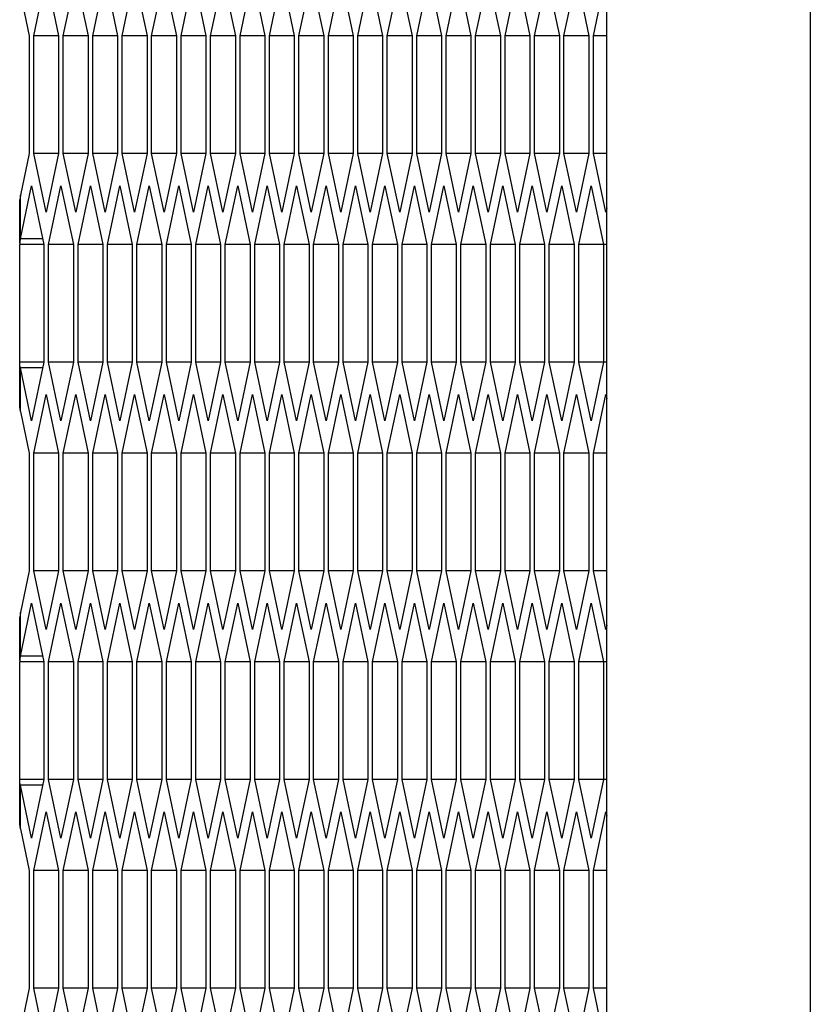
# Model space of a CAD drawing. Units: millimetres. Extents: x -1142 to 3456, y -1167 to 1785.
# Drawn here: x -1131 to -1100, y -190 to -151 of the extents above; entities that cross this region are included whole.
import ezdxf

# ---------------------------------------------------------------- set-up
doc = ezdxf.new("R2010")
doc.units = ezdxf.units.MM
doc.header["$LTSCALE"] = 46.255
doc.layers.get('0').update_dxf_attribs({"linetype": 'CONTINUOUS'})

msp = doc.modelspace()

# ---------------------------------------------------------------- linework, layer by layer
at = {"color": 7, "linetype": 'Continuous'}
for p, q in [((-1108.322, -246.908), (-1108.322, 857.092)), ((-1130.843, -151.826), (-1130.356, -149.517)), ((-1130.356, -149.517), (-1129.868, -151.826)), ((-1129.686, -151.826), (-1129.198, -149.517)), ((-1129.198, -149.517), (-1128.711, -151.826)), ((-1128.528, -151.826), (-1128.04, -149.517)), ((-1128.04, -149.517), (-1127.553, -151.826)), ((-1127.37, -151.826), (-1126.883, -149.517)), ((-1126.883, -149.517), (-1126.395, -151.826)), ((-1126.212, -151.826), (-1125.725, -149.517)), ((-1125.725, -149.517), (-1125.237, -151.826)), ((-1125.055, -151.826), (-1124.567, -149.517)), ((-1124.567, -149.517), (-1124.08, -151.826)), ((-1123.897, -151.826), (-1123.409, -149.517)), ((-1123.409, -149.517), (-1122.922, -151.826)), ((-1122.739, -151.826), (-1122.252, -149.517)), ((-1122.252, -149.517), (-1121.764, -151.826)), ((-1121.581, -151.826), (-1121.094, -149.517)), ((-1121.094, -149.517), (-1120.606, -151.826)), ((-1120.424, -151.826), (-1119.936, -149.517)), ((-1119.936, -149.517), (-1119.449, -151.826)), ((-1119.266, -151.826), (-1118.778, -149.517)), ((-1118.778, -149.517), (-1118.291, -151.826)), ((-1118.108, -151.826), (-1117.621, -149.517)), ((-1117.621, -149.517), (-1117.133, -151.826)), ((-1116.95, -151.826), (-1116.463, -149.517)), ((-1116.463, -149.517), (-1115.975, -151.826)), ((-1115.792, -151.826), (-1115.305, -149.517)), ((-1115.305, -149.517), (-1114.818, -151.826)), ((-1114.635, -151.826), (-1114.147, -149.517)), ((-1114.147, -149.517), (-1113.66, -151.826)), ((-1113.477, -151.826), (-1112.989, -149.517)), ((-1112.989, -149.517), (-1112.502, -151.826)), ((-1112.319, -151.826), (-1111.832, -149.517)), ((-1111.832, -149.517), (-1111.344, -151.826)), ((-1111.161, -151.826), (-1110.674, -149.517)), ((-1110.674, -149.517), (-1110.186, -151.826)), ((-1110.004, -151.826), (-1109.516, -149.517)), ((-1109.516, -149.517), (-1109.029, -151.826)), ((-1108.846, -151.826), (-1108.358, -149.517)), ((-1131.373, -150.181), (-1131.026, -151.826)), ((-1131.026, -151.826), (-1131.026, -156.445)), ((-1129.868, -151.826), (-1130.843, -151.826)), ((-1130.843, -156.445), (-1130.843, -151.826)), ((-1129.868, -151.826), (-1129.868, -156.445)), ((-1128.711, -151.826), (-1129.686, -151.826)), ((-1129.686, -156.445), (-1129.686, -151.826)), ((-1128.711, -151.826), (-1128.711, -156.445)), ((-1127.553, -151.826), (-1128.528, -151.826)), ((-1128.528, -156.445), (-1128.528, -151.826)), ((-1127.553, -151.826), (-1127.553, -156.445)), ((-1126.395, -151.826), (-1127.37, -151.826)), ((-1127.37, -156.445), (-1127.37, -151.826)), ((-1126.395, -151.826), (-1126.395, -156.445)), ((-1125.237, -151.826), (-1126.212, -151.826)), ((-1126.212, -156.445), (-1126.212, -151.826)), ((-1125.237, -151.826), (-1125.237, -156.445)), ((-1124.08, -151.826), (-1125.055, -151.826)), ((-1125.055, -156.445), (-1125.055, -151.826)), ((-1124.08, -151.826), (-1124.08, -156.445)), ((-1122.922, -151.826), (-1123.897, -151.826)), ((-1123.897, -156.445), (-1123.897, -151.826)), ((-1122.922, -151.826), (-1122.922, -156.445)), ((-1121.764, -151.826), (-1122.739, -151.826)), ((-1122.739, -156.445), (-1122.739, -151.826)), ((-1121.764, -151.826), (-1121.764, -156.445)), ((-1120.606, -151.826), (-1121.581, -151.826)), ((-1121.581, -156.445), (-1121.581, -151.826)), ((-1120.606, -151.826), (-1120.606, -156.445)), ((-1119.449, -151.826), (-1120.424, -151.826)), ((-1120.424, -156.445), (-1120.424, -151.826)), ((-1119.449, -151.826), (-1119.449, -156.445)), ((-1118.291, -151.826), (-1119.266, -151.826)), ((-1119.266, -156.445), (-1119.266, -151.826)), ((-1118.291, -151.826), (-1118.291, -156.445)), ((-1117.133, -151.826), (-1118.108, -151.826)), ((-1118.108, -156.445), (-1118.108, -151.826)), ((-1117.133, -151.826), (-1117.133, -156.445)), ((-1115.975, -151.826), (-1116.95, -151.826)), ((-1116.95, -156.445), (-1116.95, -151.826)), ((-1115.975, -151.826), (-1115.975, -156.445)), ((-1114.818, -151.826), (-1115.792, -151.826)), ((-1115.792, -156.445), (-1115.792, -151.826)), ((-1114.818, -151.826), (-1114.818, -156.445)), ((-1113.66, -151.826), (-1114.635, -151.826)), ((-1114.635, -156.445), (-1114.635, -151.826)), ((-1113.66, -151.826), (-1113.66, -156.445)), ((-1112.502, -151.826), (-1113.477, -151.826)), ((-1113.477, -156.445), (-1113.477, -151.826)), ((-1112.502, -151.826), (-1112.502, -156.445)), ((-1111.344, -151.826), (-1112.319, -151.826)), ((-1112.319, -156.445), (-1112.319, -151.826)), ((-1111.344, -151.826), (-1111.344, -156.445)), ((-1110.186, -151.826), (-1111.161, -151.826)), ((-1111.161, -156.445), (-1111.161, -151.826)), ((-1110.186, -151.826), (-1110.186, -156.445)), ((-1109.029, -151.826), (-1110.004, -151.826)), ((-1110.004, -156.445), (-1110.004, -151.826)), ((-1109.029, -151.826), (-1109.029, -156.445)), ((-1108.322, -151.826), (-1108.846, -151.826)), ((-1108.846, -156.445), (-1108.846, -151.826)), ((-1131.026, -156.445), (-1131.373, -158.09)), ((-1129.868, -156.445), (-1130.843, -156.445)), ((-1130.356, -158.754), (-1130.843, -156.445)), ((-1129.868, -156.445), (-1130.356, -158.754)), ((-1128.711, -156.445), (-1129.686, -156.445)), ((-1129.198, -158.754), (-1129.686, -156.445)), ((-1128.711, -156.445), (-1129.198, -158.754)), ((-1127.553, -156.445), (-1128.528, -156.445)), ((-1128.04, -158.754), (-1128.528, -156.445)), ((-1127.553, -156.445), (-1128.04, -158.754)), ((-1126.395, -156.445), (-1127.37, -156.445)), ((-1126.883, -158.754), (-1127.37, -156.445)), ((-1126.395, -156.445), (-1126.883, -158.754)), ((-1125.237, -156.445), (-1126.212, -156.445)), ((-1125.725, -158.754), (-1126.212, -156.445)), ((-1125.237, -156.445), (-1125.725, -158.754)), ((-1124.08, -156.445), (-1125.055, -156.445)), ((-1124.567, -158.754), (-1125.055, -156.445)), ((-1124.08, -156.445), (-1124.567, -158.754)), ((-1122.922, -156.445), (-1123.897, -156.445)), ((-1123.409, -158.754), (-1123.897, -156.445)), ((-1122.922, -156.445), (-1123.409, -158.754)), ((-1121.764, -156.445), (-1122.739, -156.445)), ((-1122.252, -158.754), (-1122.739, -156.445)), ((-1121.764, -156.445), (-1122.252, -158.754)), ((-1120.606, -156.445), (-1121.581, -156.445)), ((-1121.094, -158.754), (-1121.581, -156.445)), ((-1120.606, -156.445), (-1121.094, -158.754)), ((-1119.449, -156.445), (-1120.424, -156.445)), ((-1119.936, -158.754), (-1120.424, -156.445)), ((-1119.449, -156.445), (-1119.936, -158.754)), ((-1118.291, -156.445), (-1119.266, -156.445)), ((-1118.778, -158.754), (-1119.266, -156.445)), ((-1118.291, -156.445), (-1118.778, -158.754)), ((-1117.133, -156.445), (-1118.108, -156.445)), ((-1117.621, -158.754), (-1118.108, -156.445)), ((-1117.133, -156.445), (-1117.621, -158.754)), ((-1115.975, -156.445), (-1116.95, -156.445)), ((-1116.463, -158.754), (-1116.95, -156.445)), ((-1115.975, -156.445), (-1116.463, -158.754)), ((-1114.818, -156.445), (-1115.792, -156.445)), ((-1115.305, -158.754), (-1115.792, -156.445)), ((-1114.818, -156.445), (-1115.305, -158.754)), ((-1113.66, -156.445), (-1114.635, -156.445)), ((-1114.147, -158.754), (-1114.635, -156.445)), ((-1113.66, -156.445), (-1114.147, -158.754)), ((-1112.502, -156.445), (-1113.477, -156.445)), ((-1112.989, -158.754), (-1113.477, -156.445)), ((-1112.502, -156.445), (-1112.989, -158.754)), ((-1111.344, -156.445), (-1112.319, -156.445)), ((-1111.832, -158.754), (-1112.319, -156.445)), ((-1111.344, -156.445), (-1111.832, -158.754)), ((-1110.186, -156.445), (-1111.161, -156.445)), ((-1110.674, -158.754), (-1111.161, -156.445)), ((-1110.186, -156.445), (-1110.674, -158.754)), ((-1109.029, -156.445), (-1110.004, -156.445)), ((-1109.516, -158.754), (-1110.004, -156.445)), ((-1109.029, -156.445), (-1109.516, -158.754)), ((-1108.322, -156.445), (-1108.846, -156.445)), ((-1108.358, -158.754), (-1108.846, -156.445)), ((-1131.373, -159.795), (-1130.935, -157.717)), ((-1130.935, -157.717), (-1130.447, -160.026)), ((-1130.264, -160.026), (-1129.777, -157.717)), ((-1129.777, -157.717), (-1129.289, -160.026)), ((-1129.107, -160.026), (-1128.619, -157.717)), ((-1128.619, -157.717), (-1128.132, -160.026)), ((-1127.949, -160.026), (-1127.461, -157.717)), ((-1127.461, -157.717), (-1126.974, -160.026)), ((-1126.791, -160.026), (-1126.304, -157.717)), ((-1126.304, -157.717), (-1125.816, -160.026)), ((-1125.633, -160.026), (-1125.146, -157.717)), ((-1125.146, -157.717), (-1124.658, -160.026)), ((-1124.476, -160.026), (-1123.988, -157.717)), ((-1123.988, -157.717), (-1123.501, -160.026)), ((-1123.318, -160.026), (-1122.83, -157.717)), ((-1122.83, -157.717), (-1122.343, -160.026)), ((-1122.16, -160.026), (-1121.673, -157.717)), ((-1121.673, -157.717), (-1121.185, -160.026)), ((-1121.002, -160.026), (-1120.515, -157.717)), ((-1120.515, -157.717), (-1120.027, -160.026)), ((-1119.845, -160.026), (-1119.357, -157.717)), ((-1119.357, -157.717), (-1118.87, -160.026)), ((-1118.687, -160.026), (-1118.199, -157.717)), ((-1118.199, -157.717), (-1117.712, -160.026)), ((-1117.529, -160.026), (-1117.042, -157.717)), ((-1117.042, -157.717), (-1116.554, -160.026)), ((-1116.371, -160.026), (-1115.884, -157.717)), ((-1115.884, -157.717), (-1115.396, -160.026)), ((-1115.214, -160.026), (-1114.726, -157.717)), ((-1114.726, -157.717), (-1114.239, -160.026)), ((-1114.056, -160.026), (-1113.568, -157.717)), ((-1113.568, -157.717), (-1113.081, -160.026)), ((-1112.898, -160.026), (-1112.411, -157.717)), ((-1112.411, -157.717), (-1111.923, -160.026)), ((-1111.74, -160.026), (-1111.253, -157.717)), ((-1111.253, -157.717), (-1110.765, -160.026)), ((-1110.583, -160.026), (-1110.095, -157.717)), ((-1110.095, -157.717), (-1109.608, -160.026)), ((-1109.425, -160.026), (-1108.937, -157.717)), ((-1108.937, -157.717), (-1108.45, -160.026)), ((-1131.373, -158.09), (-1131.4, -158.265)), ((-1131.4, -159.97), (-1131.4, -158.265)), ((-1108.322, -158.579), (-1108.358, -158.754)), ((-1131.4, -159.97), (-1131.397, -160.026)), ((-1130.447, -160.026), (-1131.397, -160.026)), ((-1131.397, -164.645), (-1131.397, -160.026)), ((-1130.496, -159.795), (-1131.373, -159.795)), ((-1130.447, -160.026), (-1130.447, -164.645)), ((-1129.289, -160.026), (-1130.264, -160.026)), ((-1130.264, -164.645), (-1130.264, -160.026)), ((-1129.289, -160.026), (-1129.289, -164.645)), ((-1128.132, -160.026), (-1129.107, -160.026)), ((-1129.107, -164.645), (-1129.107, -160.026)), ((-1128.132, -160.026), (-1128.132, -164.645)), ((-1126.974, -160.026), (-1127.949, -160.026)), ((-1127.949, -164.645), (-1127.949, -160.026)), ((-1126.974, -160.026), (-1126.974, -164.645)), ((-1125.816, -160.026), (-1126.791, -160.026)), ((-1126.791, -164.645), (-1126.791, -160.026)), ((-1125.816, -160.026), (-1125.816, -164.645)), ((-1124.658, -160.026), (-1125.633, -160.026)), ((-1125.633, -164.645), (-1125.633, -160.026)), ((-1124.658, -160.026), (-1124.658, -164.645)), ((-1123.501, -160.026), (-1124.476, -160.026)), ((-1124.476, -164.645), (-1124.476, -160.026)), ((-1123.501, -160.026), (-1123.501, -164.645)), ((-1122.343, -160.026), (-1123.318, -160.026)), ((-1123.318, -164.645), (-1123.318, -160.026)), ((-1122.343, -160.026), (-1122.343, -164.645)), ((-1121.185, -160.026), (-1122.16, -160.026)), ((-1122.16, -164.645), (-1122.16, -160.026)), ((-1121.185, -160.026), (-1121.185, -164.645)), ((-1120.027, -160.026), (-1121.002, -160.026)), ((-1121.002, -164.645), (-1121.002, -160.026)), ((-1120.027, -160.026), (-1120.027, -164.645)), ((-1118.87, -160.026), (-1119.845, -160.026)), ((-1119.845, -164.645), (-1119.845, -160.026)), ((-1118.87, -160.026), (-1118.87, -164.645)), ((-1117.712, -160.026), (-1118.687, -160.026)), ((-1118.687, -164.645), (-1118.687, -160.026)), ((-1117.712, -160.026), (-1117.712, -164.645)), ((-1116.554, -160.026), (-1117.529, -160.026)), ((-1117.529, -164.645), (-1117.529, -160.026)), ((-1116.554, -160.026), (-1116.554, -164.645)), ((-1115.396, -160.026), (-1116.371, -160.026)), ((-1116.371, -164.645), (-1116.371, -160.026)), ((-1115.396, -160.026), (-1115.396, -164.645)), ((-1114.239, -160.026), (-1115.214, -160.026)), ((-1115.214, -164.645), (-1115.214, -160.026)), ((-1114.239, -160.026), (-1114.239, -164.645)), ((-1113.081, -160.026), (-1114.056, -160.026)), ((-1114.056, -164.645), (-1114.056, -160.026)), ((-1113.081, -160.026), (-1113.081, -164.645)), ((-1111.923, -160.026), (-1112.898, -160.026)), ((-1112.898, -164.645), (-1112.898, -160.026)), ((-1111.923, -160.026), (-1111.923, -164.645)), ((-1110.765, -160.026), (-1111.74, -160.026)), ((-1111.74, -164.645), (-1111.74, -160.026)), ((-1110.765, -160.026), (-1110.765, -164.645)), ((-1109.608, -160.026), (-1110.583, -160.026)), ((-1110.583, -164.645), (-1110.583, -160.026)), ((-1109.608, -160.026), (-1109.608, -164.645)), ((-1108.322, -160.026), (-1109.425, -160.026)), ((-1109.425, -164.645), (-1109.425, -160.026)), ((-1108.45, -160.026), (-1108.45, -164.645)), ((-1131.4, -164.701), (-1131.397, -164.645)), ((-1131.4, -166.406), (-1131.4, -164.701)), ((-1130.447, -164.645), (-1131.397, -164.645)), ((-1130.447, -164.645), (-1130.935, -166.954)), ((-1129.289, -164.645), (-1130.264, -164.645)), ((-1129.777, -166.954), (-1130.264, -164.645)), ((-1129.289, -164.645), (-1129.777, -166.954)), ((-1128.132, -164.645), (-1129.107, -164.645)), ((-1128.619, -166.954), (-1129.107, -164.645)), ((-1128.132, -164.645), (-1128.619, -166.954)), ((-1126.974, -164.645), (-1127.949, -164.645)), ((-1127.461, -166.954), (-1127.949, -164.645)), ((-1126.974, -164.645), (-1127.461, -166.954)), ((-1125.816, -164.645), (-1126.791, -164.645)), ((-1126.304, -166.954), (-1126.791, -164.645)), ((-1125.816, -164.645), (-1126.304, -166.954)), ((-1124.658, -164.645), (-1125.633, -164.645)), ((-1125.146, -166.954), (-1125.633, -164.645)), ((-1124.658, -164.645), (-1125.146, -166.954)), ((-1123.501, -164.645), (-1124.476, -164.645)), ((-1123.988, -166.954), (-1124.476, -164.645)), ((-1123.501, -164.645), (-1123.988, -166.954)), ((-1122.343, -164.645), (-1123.318, -164.645)), ((-1122.83, -166.954), (-1123.318, -164.645)), ((-1122.343, -164.645), (-1122.83, -166.954)), ((-1121.185, -164.645), (-1122.16, -164.645)), ((-1121.673, -166.954), (-1122.16, -164.645)), ((-1121.185, -164.645), (-1121.673, -166.954)), ((-1120.027, -164.645), (-1121.002, -164.645)), ((-1120.515, -166.954), (-1121.002, -164.645)), ((-1120.027, -164.645), (-1120.515, -166.954)), ((-1118.87, -164.645), (-1119.845, -164.645)), ((-1119.357, -166.954), (-1119.845, -164.645)), ((-1118.87, -164.645), (-1119.357, -166.954)), ((-1117.712, -164.645), (-1118.687, -164.645)), ((-1118.199, -166.954), (-1118.687, -164.645)), ((-1117.712, -164.645), (-1118.199, -166.954)), ((-1116.554, -164.645), (-1117.529, -164.645)), ((-1117.042, -166.954), (-1117.529, -164.645)), ((-1116.554, -164.645), (-1117.042, -166.954)), ((-1115.396, -164.645), (-1116.371, -164.645)), ((-1115.884, -166.954), (-1116.371, -164.645)), ((-1115.396, -164.645), (-1115.884, -166.954)), ((-1114.239, -164.645), (-1115.214, -164.645)), ((-1114.726, -166.954), (-1115.214, -164.645)), ((-1114.239, -164.645), (-1114.726, -166.954)), ((-1113.081, -164.645), (-1114.056, -164.645)), ((-1113.568, -166.954), (-1114.056, -164.645)), ((-1113.081, -164.645), (-1113.568, -166.954)), ((-1111.923, -164.645), (-1112.898, -164.645)), ((-1112.411, -166.954), (-1112.898, -164.645)), ((-1111.923, -164.645), (-1112.411, -166.954)), ((-1110.765, -164.645), (-1111.74, -164.645)), ((-1111.253, -166.954), (-1111.74, -164.645)), ((-1110.765, -164.645), (-1111.253, -166.954)), ((-1109.608, -164.645), (-1110.583, -164.645)), ((-1110.095, -166.954), (-1110.583, -164.645)), ((-1109.608, -164.645), (-1110.095, -166.954)), ((-1108.322, -164.645), (-1109.425, -164.645)), ((-1108.937, -166.954), (-1109.425, -164.645)), ((-1108.45, -164.645), (-1108.937, -166.954)), ((-1130.496, -164.876), (-1131.373, -164.876)), ((-1130.935, -166.954), (-1131.373, -164.876)), ((-1130.843, -168.226), (-1130.356, -165.917)), ((-1130.356, -165.917), (-1129.868, -168.226)), ((-1129.686, -168.226), (-1129.198, -165.917)), ((-1129.198, -165.917), (-1128.711, -168.226)), ((-1128.528, -168.226), (-1128.04, -165.917)), ((-1128.04, -165.917), (-1127.553, -168.226)), ((-1127.37, -168.226), (-1126.883, -165.917)), ((-1126.883, -165.917), (-1126.395, -168.226)), ((-1126.212, -168.226), (-1125.725, -165.917)), ((-1125.725, -165.917), (-1125.237, -168.226)), ((-1125.055, -168.226), (-1124.567, -165.917)), ((-1124.567, -165.917), (-1124.08, -168.226)), ((-1123.897, -168.226), (-1123.409, -165.917)), ((-1123.409, -165.917), (-1122.922, -168.226)), ((-1122.739, -168.226), (-1122.252, -165.917)), ((-1122.252, -165.917), (-1121.764, -168.226)), ((-1121.581, -168.226), (-1121.094, -165.917)), ((-1121.094, -165.917), (-1120.606, -168.226)), ((-1120.424, -168.226), (-1119.936, -165.917)), ((-1119.936, -165.917), (-1119.449, -168.226)), ((-1119.266, -168.226), (-1118.778, -165.917)), ((-1118.778, -165.917), (-1118.291, -168.226)), ((-1118.108, -168.226), (-1117.621, -165.917)), ((-1117.621, -165.917), (-1117.133, -168.226)), ((-1116.95, -168.226), (-1116.463, -165.917)), ((-1116.463, -165.917), (-1115.975, -168.226)), ((-1115.792, -168.226), (-1115.305, -165.917)), ((-1115.305, -165.917), (-1114.818, -168.226)), ((-1114.635, -168.226), (-1114.147, -165.917)), ((-1114.147, -165.917), (-1113.66, -168.226)), ((-1113.477, -168.226), (-1112.989, -165.917)), ((-1112.989, -165.917), (-1112.502, -168.226)), ((-1112.319, -168.226), (-1111.832, -165.917)), ((-1111.832, -165.917), (-1111.344, -168.226)), ((-1111.161, -168.226), (-1110.674, -165.917)), ((-1110.674, -165.917), (-1110.186, -168.226)), ((-1110.004, -168.226), (-1109.516, -165.917)), ((-1109.516, -165.917), (-1109.029, -168.226)), ((-1108.846, -168.226), (-1108.358, -165.917)), ((-1108.358, -165.917), (-1108.322, -166.092)), ((-1131.373, -166.581), (-1131.4, -166.406)), ((-1131.373, -166.581), (-1131.026, -168.226)), ((-1131.026, -168.226), (-1131.026, -172.845)), ((-1129.868, -168.226), (-1130.843, -168.226)), ((-1130.843, -172.845), (-1130.843, -168.226)), ((-1129.868, -168.226), (-1129.868, -172.845)), ((-1128.711, -168.226), (-1129.686, -168.226)), ((-1129.686, -172.845), (-1129.686, -168.226)), ((-1128.711, -168.226), (-1128.711, -172.845)), ((-1127.553, -168.226), (-1128.528, -168.226)), ((-1128.528, -172.845), (-1128.528, -168.226)), ((-1127.553, -168.226), (-1127.553, -172.845)), ((-1126.395, -168.226), (-1127.37, -168.226)), ((-1127.37, -172.845), (-1127.37, -168.226)), ((-1126.395, -168.226), (-1126.395, -172.845)), ((-1125.237, -168.226), (-1126.212, -168.226)), ((-1126.212, -172.845), (-1126.212, -168.226)), ((-1125.237, -168.226), (-1125.237, -172.845)), ((-1124.08, -168.226), (-1125.055, -168.226)), ((-1125.055, -172.845), (-1125.055, -168.226)), ((-1124.08, -168.226), (-1124.08, -172.845)), ((-1122.922, -168.226), (-1123.897, -168.226)), ((-1123.897, -172.845), (-1123.897, -168.226)), ((-1122.922, -168.226), (-1122.922, -172.845)), ((-1121.764, -168.226), (-1122.739, -168.226)), ((-1122.739, -172.845), (-1122.739, -168.226)), ((-1121.764, -168.226), (-1121.764, -172.845)), ((-1120.606, -168.226), (-1121.581, -168.226)), ((-1121.581, -172.845), (-1121.581, -168.226)), ((-1120.606, -168.226), (-1120.606, -172.845)), ((-1119.449, -168.226), (-1120.424, -168.226)), ((-1120.424, -172.845), (-1120.424, -168.226)), ((-1119.449, -168.226), (-1119.449, -172.845)), ((-1118.291, -168.226), (-1119.266, -168.226)), ((-1119.266, -172.845), (-1119.266, -168.226)), ((-1118.291, -168.226), (-1118.291, -172.845)), ((-1117.133, -168.226), (-1118.108, -168.226)), ((-1118.108, -172.845), (-1118.108, -168.226)), ((-1117.133, -168.226), (-1117.133, -172.845)), ((-1115.975, -168.226), (-1116.95, -168.226)), ((-1116.95, -172.845), (-1116.95, -168.226)), ((-1115.975, -168.226), (-1115.975, -172.845)), ((-1114.818, -168.226), (-1115.792, -168.226)), ((-1115.792, -172.845), (-1115.792, -168.226)), ((-1114.818, -168.226), (-1114.818, -172.845)), ((-1113.66, -168.226), (-1114.635, -168.226)), ((-1114.635, -172.845), (-1114.635, -168.226)), ((-1113.66, -168.226), (-1113.66, -172.845)), ((-1112.502, -168.226), (-1113.477, -168.226)), ((-1113.477, -172.845), (-1113.477, -168.226)), ((-1112.502, -168.226), (-1112.502, -172.845)), ((-1111.344, -168.226), (-1112.319, -168.226)), ((-1112.319, -172.845), (-1112.319, -168.226)), ((-1111.344, -168.226), (-1111.344, -172.845)), ((-1110.186, -168.226), (-1111.161, -168.226)), ((-1111.161, -172.845), (-1111.161, -168.226)), ((-1110.186, -168.226), (-1110.186, -172.845)), ((-1109.029, -168.226), (-1110.004, -168.226)), ((-1110.004, -172.845), (-1110.004, -168.226)), ((-1109.029, -168.226), (-1109.029, -172.845)), ((-1108.322, -168.226), (-1108.846, -168.226)), ((-1108.846, -172.845), (-1108.846, -168.226)), ((-1131.026, -172.845), (-1131.373, -174.49)), ((-1129.868, -172.845), (-1130.843, -172.845)), ((-1130.356, -175.154), (-1130.843, -172.845)), ((-1129.868, -172.845), (-1130.356, -175.154)), ((-1128.711, -172.845), (-1129.686, -172.845)), ((-1129.198, -175.154), (-1129.686, -172.845)), ((-1128.711, -172.845), (-1129.198, -175.154)), ((-1127.553, -172.845), (-1128.528, -172.845)), ((-1128.04, -175.154), (-1128.528, -172.845)), ((-1127.553, -172.845), (-1128.04, -175.154)), ((-1126.395, -172.845), (-1127.37, -172.845)), ((-1126.883, -175.154), (-1127.37, -172.845)), ((-1126.395, -172.845), (-1126.883, -175.154)), ((-1125.237, -172.845), (-1126.212, -172.845)), ((-1125.725, -175.154), (-1126.212, -172.845)), ((-1125.237, -172.845), (-1125.725, -175.154)), ((-1124.08, -172.845), (-1125.055, -172.845)), ((-1124.567, -175.154), (-1125.055, -172.845)), ((-1124.08, -172.845), (-1124.567, -175.154)), ((-1122.922, -172.845), (-1123.897, -172.845)), ((-1123.409, -175.154), (-1123.897, -172.845)), ((-1122.922, -172.845), (-1123.409, -175.154)), ((-1121.764, -172.845), (-1122.739, -172.845)), ((-1122.252, -175.154), (-1122.739, -172.845)), ((-1121.764, -172.845), (-1122.252, -175.154)), ((-1120.606, -172.845), (-1121.581, -172.845)), ((-1121.094, -175.154), (-1121.581, -172.845)), ((-1120.606, -172.845), (-1121.094, -175.154)), ((-1119.449, -172.845), (-1120.424, -172.845)), ((-1119.936, -175.154), (-1120.424, -172.845)), ((-1119.449, -172.845), (-1119.936, -175.154)), ((-1118.291, -172.845), (-1119.266, -172.845)), ((-1118.778, -175.154), (-1119.266, -172.845)), ((-1118.291, -172.845), (-1118.778, -175.154)), ((-1117.133, -172.845), (-1118.108, -172.845)), ((-1117.621, -175.154), (-1118.108, -172.845)), ((-1117.133, -172.845), (-1117.621, -175.154)), ((-1115.975, -172.845), (-1116.95, -172.845)), ((-1116.463, -175.154), (-1116.95, -172.845)), ((-1115.975, -172.845), (-1116.463, -175.154)), ((-1114.818, -172.845), (-1115.792, -172.845)), ((-1115.305, -175.154), (-1115.792, -172.845)), ((-1114.818, -172.845), (-1115.305, -175.154)), ((-1113.66, -172.845), (-1114.635, -172.845)), ((-1114.147, -175.154), (-1114.635, -172.845)), ((-1113.66, -172.845), (-1114.147, -175.154)), ((-1112.502, -172.845), (-1113.477, -172.845)), ((-1112.989, -175.154), (-1113.477, -172.845)), ((-1112.502, -172.845), (-1112.989, -175.154)), ((-1111.344, -172.845), (-1112.319, -172.845)), ((-1111.832, -175.154), (-1112.319, -172.845)), ((-1111.344, -172.845), (-1111.832, -175.154)), ((-1110.186, -172.845), (-1111.161, -172.845)), ((-1110.674, -175.154), (-1111.161, -172.845)), ((-1110.186, -172.845), (-1110.674, -175.154)), ((-1109.029, -172.845), (-1110.004, -172.845)), ((-1109.516, -175.154), (-1110.004, -172.845)), ((-1109.029, -172.845), (-1109.516, -175.154)), ((-1108.322, -172.845), (-1108.846, -172.845)), ((-1108.358, -175.154), (-1108.846, -172.845)), ((-1131.373, -174.49), (-1131.4, -174.665)), ((-1131.373, -176.195), (-1130.935, -174.117)), ((-1130.935, -174.117), (-1130.447, -176.426)), ((-1130.264, -176.426), (-1129.777, -174.117)), ((-1129.777, -174.117), (-1129.289, -176.426)), ((-1129.107, -176.426), (-1128.619, -174.117)), ((-1128.619, -174.117), (-1128.132, -176.426)), ((-1127.949, -176.426), (-1127.461, -174.117)), ((-1127.461, -174.117), (-1126.974, -176.426)), ((-1126.791, -176.426), (-1126.304, -174.117)), ((-1126.304, -174.117), (-1125.816, -176.426)), ((-1125.633, -176.426), (-1125.146, -174.117)), ((-1125.146, -174.117), (-1124.658, -176.426)), ((-1124.476, -176.426), (-1123.988, -174.117)), ((-1123.988, -174.117), (-1123.501, -176.426)), ((-1123.318, -176.426), (-1122.83, -174.117)), ((-1122.83, -174.117), (-1122.343, -176.426)), ((-1122.16, -176.426), (-1121.673, -174.117)), ((-1121.673, -174.117), (-1121.185, -176.426)), ((-1121.002, -176.426), (-1120.515, -174.117)), ((-1120.515, -174.117), (-1120.027, -176.426)), ((-1119.845, -176.426), (-1119.357, -174.117)), ((-1119.357, -174.117), (-1118.87, -176.426)), ((-1118.687, -176.426), (-1118.199, -174.117)), ((-1118.199, -174.117), (-1117.712, -176.426)), ((-1117.529, -176.426), (-1117.042, -174.117)), ((-1117.042, -174.117), (-1116.554, -176.426)), ((-1116.371, -176.426), (-1115.884, -174.117)), ((-1115.884, -174.117), (-1115.396, -176.426)), ((-1115.214, -176.426), (-1114.726, -174.117)), ((-1114.726, -174.117), (-1114.239, -176.426)), ((-1114.056, -176.426), (-1113.568, -174.117)), ((-1113.568, -174.117), (-1113.081, -176.426)), ((-1112.898, -176.426), (-1112.411, -174.117)), ((-1112.411, -174.117), (-1111.923, -176.426)), ((-1111.74, -176.426), (-1111.253, -174.117)), ((-1111.253, -174.117), (-1110.765, -176.426)), ((-1110.583, -176.426), (-1110.095, -174.117)), ((-1110.095, -174.117), (-1109.608, -176.426)), ((-1109.425, -176.426), (-1108.937, -174.117)), ((-1108.937, -174.117), (-1108.45, -176.426)), ((-1131.4, -176.37), (-1131.4, -174.665)), ((-1108.322, -174.979), (-1108.358, -175.154)), ((-1131.4, -176.37), (-1131.397, -176.426)), ((-1130.447, -176.426), (-1131.397, -176.426)), ((-1131.397, -181.045), (-1131.397, -176.426)), ((-1130.496, -176.195), (-1131.373, -176.195)), ((-1130.447, -176.426), (-1130.447, -181.045)), ((-1129.289, -176.426), (-1130.264, -176.426)), ((-1130.264, -181.045), (-1130.264, -176.426)), ((-1129.289, -176.426), (-1129.289, -181.045)), ((-1128.132, -176.426), (-1129.107, -176.426)), ((-1129.107, -181.045), (-1129.107, -176.426)), ((-1128.132, -176.426), (-1128.132, -181.045)), ((-1126.974, -176.426), (-1127.949, -176.426)), ((-1127.949, -181.045), (-1127.949, -176.426)), ((-1126.974, -176.426), (-1126.974, -181.045)), ((-1125.816, -176.426), (-1126.791, -176.426)), ((-1126.791, -181.045), (-1126.791, -176.426)), ((-1125.816, -176.426), (-1125.816, -181.045)), ((-1124.658, -176.426), (-1125.633, -176.426)), ((-1125.633, -181.045), (-1125.633, -176.426)), ((-1124.658, -176.426), (-1124.658, -181.045)), ((-1123.501, -176.426), (-1124.476, -176.426)), ((-1124.476, -181.045), (-1124.476, -176.426)), ((-1123.501, -176.426), (-1123.501, -181.045)), ((-1122.343, -176.426), (-1123.318, -176.426)), ((-1123.318, -181.045), (-1123.318, -176.426)), ((-1122.343, -176.426), (-1122.343, -181.045)), ((-1121.185, -176.426), (-1122.16, -176.426)), ((-1122.16, -181.045), (-1122.16, -176.426)), ((-1121.185, -176.426), (-1121.185, -181.045)), ((-1120.027, -176.426), (-1121.002, -176.426)), ((-1121.002, -181.045), (-1121.002, -176.426)), ((-1120.027, -176.426), (-1120.027, -181.045)), ((-1118.87, -176.426), (-1119.845, -176.426)), ((-1119.845, -181.045), (-1119.845, -176.426)), ((-1118.87, -176.426), (-1118.87, -181.045)), ((-1117.712, -176.426), (-1118.687, -176.426)), ((-1118.687, -181.045), (-1118.687, -176.426)), ((-1117.712, -176.426), (-1117.712, -181.045)), ((-1116.554, -176.426), (-1117.529, -176.426)), ((-1117.529, -181.045), (-1117.529, -176.426)), ((-1116.554, -176.426), (-1116.554, -181.045)), ((-1115.396, -176.426), (-1116.371, -176.426)), ((-1116.371, -181.045), (-1116.371, -176.426)), ((-1115.396, -176.426), (-1115.396, -181.045)), ((-1114.239, -176.426), (-1115.214, -176.426)), ((-1115.214, -181.045), (-1115.214, -176.426)), ((-1114.239, -176.426), (-1114.239, -181.045)), ((-1113.081, -176.426), (-1114.056, -176.426)), ((-1114.056, -181.045), (-1114.056, -176.426)), ((-1113.081, -176.426), (-1113.081, -181.045)), ((-1111.923, -176.426), (-1112.898, -176.426)), ((-1112.898, -181.045), (-1112.898, -176.426)), ((-1111.923, -176.426), (-1111.923, -181.045)), ((-1110.765, -176.426), (-1111.74, -176.426)), ((-1111.74, -181.045), (-1111.74, -176.426)), ((-1110.765, -176.426), (-1110.765, -181.045)), ((-1109.608, -176.426), (-1110.583, -176.426)), ((-1110.583, -181.045), (-1110.583, -176.426)), ((-1109.608, -176.426), (-1109.608, -181.045)), ((-1108.322, -176.426), (-1109.425, -176.426)), ((-1109.425, -181.045), (-1109.425, -176.426)), ((-1108.45, -176.426), (-1108.45, -181.045)), ((-1131.4, -181.101), (-1131.397, -181.045)), ((-1130.447, -181.045), (-1131.397, -181.045)), ((-1130.447, -181.045), (-1130.935, -183.354)), ((-1129.289, -181.045), (-1130.264, -181.045)), ((-1129.777, -183.354), (-1130.264, -181.045)), ((-1129.289, -181.045), (-1129.777, -183.354)), ((-1128.132, -181.045), (-1129.107, -181.045)), ((-1128.619, -183.354), (-1129.107, -181.045)), ((-1128.132, -181.045), (-1128.619, -183.354)), ((-1126.974, -181.045), (-1127.949, -181.045)), ((-1127.461, -183.354), (-1127.949, -181.045)), ((-1126.974, -181.045), (-1127.461, -183.354)), ((-1125.816, -181.045), (-1126.791, -181.045)), ((-1126.304, -183.354), (-1126.791, -181.045)), ((-1125.816, -181.045), (-1126.304, -183.354)), ((-1124.658, -181.045), (-1125.633, -181.045)), ((-1125.146, -183.354), (-1125.633, -181.045)), ((-1124.658, -181.045), (-1125.146, -183.354)), ((-1123.501, -181.045), (-1124.476, -181.045)), ((-1123.988, -183.354), (-1124.476, -181.045)), ((-1123.501, -181.045), (-1123.988, -183.354)), ((-1122.343, -181.045), (-1123.318, -181.045)), ((-1122.83, -183.354), (-1123.318, -181.045)), ((-1122.343, -181.045), (-1122.83, -183.354)), ((-1121.185, -181.045), (-1122.16, -181.045)), ((-1121.673, -183.354), (-1122.16, -181.045)), ((-1121.185, -181.045), (-1121.673, -183.354)), ((-1120.027, -181.045), (-1121.002, -181.045)), ((-1120.515, -183.354), (-1121.002, -181.045)), ((-1120.027, -181.045), (-1120.515, -183.354)), ((-1118.87, -181.045), (-1119.845, -181.045)), ((-1119.357, -183.354), (-1119.845, -181.045)), ((-1118.87, -181.045), (-1119.357, -183.354)), ((-1117.712, -181.045), (-1118.687, -181.045)), ((-1118.199, -183.354), (-1118.687, -181.045)), ((-1117.712, -181.045), (-1118.199, -183.354)), ((-1116.554, -181.045), (-1117.529, -181.045)), ((-1117.042, -183.354), (-1117.529, -181.045)), ((-1116.554, -181.045), (-1117.042, -183.354)), ((-1115.396, -181.045), (-1116.371, -181.045)), ((-1115.884, -183.354), (-1116.371, -181.045)), ((-1115.396, -181.045), (-1115.884, -183.354)), ((-1114.239, -181.045), (-1115.214, -181.045)), ((-1114.726, -183.354), (-1115.214, -181.045)), ((-1114.239, -181.045), (-1114.726, -183.354)), ((-1113.081, -181.045), (-1114.056, -181.045)), ((-1113.568, -183.354), (-1114.056, -181.045)), ((-1113.081, -181.045), (-1113.568, -183.354)), ((-1111.923, -181.045), (-1112.898, -181.045)), ((-1112.411, -183.354), (-1112.898, -181.045)), ((-1111.923, -181.045), (-1112.411, -183.354)), ((-1110.765, -181.045), (-1111.74, -181.045)), ((-1111.253, -183.354), (-1111.74, -181.045)), ((-1110.765, -181.045), (-1111.253, -183.354)), ((-1109.608, -181.045), (-1110.583, -181.045)), ((-1110.095, -183.354), (-1110.583, -181.045)), ((-1109.608, -181.045), (-1110.095, -183.354)), ((-1108.322, -181.045), (-1109.425, -181.045)), ((-1108.937, -183.354), (-1109.425, -181.045)), ((-1108.45, -181.045), (-1108.937, -183.354)), ((-1131.4, -182.806), (-1131.4, -181.101)), ((-1130.496, -181.276), (-1131.373, -181.276)), ((-1130.935, -183.354), (-1131.373, -181.276)), ((-1130.843, -184.626), (-1130.356, -182.317)), ((-1130.356, -182.317), (-1129.868, -184.626)), ((-1129.686, -184.626), (-1129.198, -182.317)), ((-1129.198, -182.317), (-1128.711, -184.626)), ((-1128.528, -184.626), (-1128.04, -182.317)), ((-1128.04, -182.317), (-1127.553, -184.626)), ((-1127.37, -184.626), (-1126.883, -182.317)), ((-1126.883, -182.317), (-1126.395, -184.626)), ((-1126.212, -184.626), (-1125.725, -182.317)), ((-1125.725, -182.317), (-1125.237, -184.626)), ((-1125.055, -184.626), (-1124.567, -182.317)), ((-1124.567, -182.317), (-1124.08, -184.626)), ((-1123.897, -184.626), (-1123.409, -182.317)), ((-1123.409, -182.317), (-1122.922, -184.626)), ((-1122.739, -184.626), (-1122.252, -182.317)), ((-1122.252, -182.317), (-1121.764, -184.626)), ((-1121.581, -184.626), (-1121.094, -182.317)), ((-1121.094, -182.317), (-1120.606, -184.626)), ((-1120.424, -184.626), (-1119.936, -182.317)), ((-1119.936, -182.317), (-1119.449, -184.626)), ((-1119.266, -184.626), (-1118.778, -182.317)), ((-1118.778, -182.317), (-1118.291, -184.626)), ((-1118.108, -184.626), (-1117.621, -182.317)), ((-1117.621, -182.317), (-1117.133, -184.626)), ((-1116.95, -184.626), (-1116.463, -182.317)), ((-1116.463, -182.317), (-1115.975, -184.626)), ((-1115.792, -184.626), (-1115.305, -182.317)), ((-1115.305, -182.317), (-1114.818, -184.626)), ((-1114.635, -184.626), (-1114.147, -182.317)), ((-1114.147, -182.317), (-1113.66, -184.626)), ((-1113.477, -184.626), (-1112.989, -182.317)), ((-1112.989, -182.317), (-1112.502, -184.626)), ((-1112.319, -184.626), (-1111.832, -182.317)), ((-1111.832, -182.317), (-1111.344, -184.626)), ((-1111.161, -184.626), (-1110.674, -182.317)), ((-1110.674, -182.317), (-1110.186, -184.626)), ((-1110.004, -184.626), (-1109.516, -182.317)), ((-1109.516, -182.317), (-1109.029, -184.626)), ((-1108.846, -184.626), (-1108.358, -182.317)), ((-1108.358, -182.317), (-1108.322, -182.492)), ((-1131.373, -182.981), (-1131.4, -182.806)), ((-1131.373, -182.981), (-1131.026, -184.626)), ((-1131.026, -184.626), (-1131.026, -189.245)), ((-1129.868, -184.626), (-1130.843, -184.626)), ((-1130.843, -189.245), (-1130.843, -184.626)), ((-1129.868, -184.626), (-1129.868, -189.245)), ((-1128.711, -184.626), (-1129.686, -184.626)), ((-1129.686, -189.245), (-1129.686, -184.626)), ((-1128.711, -184.626), (-1128.711, -189.245)), ((-1127.553, -184.626), (-1128.528, -184.626)), ((-1128.528, -189.245), (-1128.528, -184.626)), ((-1127.553, -184.626), (-1127.553, -189.245)), ((-1126.395, -184.626), (-1127.37, -184.626)), ((-1127.37, -189.245), (-1127.37, -184.626)), ((-1126.395, -184.626), (-1126.395, -189.245)), ((-1125.237, -184.626), (-1126.212, -184.626)), ((-1126.212, -189.245), (-1126.212, -184.626)), ((-1125.237, -184.626), (-1125.237, -189.245)), ((-1124.08, -184.626), (-1125.055, -184.626)), ((-1125.055, -189.245), (-1125.055, -184.626)), ((-1124.08, -184.626), (-1124.08, -189.245)), ((-1122.922, -184.626), (-1123.897, -184.626)), ((-1123.897, -189.245), (-1123.897, -184.626)), ((-1122.922, -184.626), (-1122.922, -189.245)), ((-1121.764, -184.626), (-1122.739, -184.626)), ((-1122.739, -189.245), (-1122.739, -184.626)), ((-1121.764, -184.626), (-1121.764, -189.245)), ((-1120.606, -184.626), (-1121.581, -184.626)), ((-1121.581, -189.245), (-1121.581, -184.626)), ((-1120.606, -184.626), (-1120.606, -189.245)), ((-1119.449, -184.626), (-1120.424, -184.626)), ((-1120.424, -189.245), (-1120.424, -184.626)), ((-1119.449, -184.626), (-1119.449, -189.245)), ((-1118.291, -184.626), (-1119.266, -184.626)), ((-1119.266, -189.245), (-1119.266, -184.626)), ((-1118.291, -184.626), (-1118.291, -189.245)), ((-1117.133, -184.626), (-1118.108, -184.626)), ((-1118.108, -189.245), (-1118.108, -184.626)), ((-1117.133, -184.626), (-1117.133, -189.245)), ((-1115.975, -184.626), (-1116.95, -184.626)), ((-1116.95, -189.245), (-1116.95, -184.626)), ((-1115.975, -184.626), (-1115.975, -189.245)), ((-1114.818, -184.626), (-1115.792, -184.626)), ((-1115.792, -189.245), (-1115.792, -184.626)), ((-1114.818, -184.626), (-1114.818, -189.245)), ((-1113.66, -184.626), (-1114.635, -184.626)), ((-1114.635, -189.245), (-1114.635, -184.626)), ((-1113.66, -184.626), (-1113.66, -189.245)), ((-1112.502, -184.626), (-1113.477, -184.626)), ((-1113.477, -189.245), (-1113.477, -184.626)), ((-1112.502, -184.626), (-1112.502, -189.245)), ((-1111.344, -184.626), (-1112.319, -184.626)), ((-1112.319, -189.245), (-1112.319, -184.626)), ((-1111.344, -184.626), (-1111.344, -189.245)), ((-1110.186, -184.626), (-1111.161, -184.626)), ((-1111.161, -189.245), (-1111.161, -184.626)), ((-1110.186, -184.626), (-1110.186, -189.245)), ((-1109.029, -184.626), (-1110.004, -184.626)), ((-1110.004, -189.245), (-1110.004, -184.626)), ((-1109.029, -184.626), (-1109.029, -189.245)), ((-1108.322, -184.626), (-1108.846, -184.626)), ((-1108.846, -189.245), (-1108.846, -184.626)), ((-1131.026, -189.245), (-1131.373, -190.89)), ((-1129.868, -189.245), (-1130.843, -189.245)), ((-1130.356, -191.554), (-1130.843, -189.245)), ((-1129.868, -189.245), (-1130.356, -191.554)), ((-1128.711, -189.245), (-1129.686, -189.245)), ((-1129.198, -191.554), (-1129.686, -189.245)), ((-1128.711, -189.245), (-1129.198, -191.554)), ((-1127.553, -189.245), (-1128.528, -189.245)), ((-1128.04, -191.554), (-1128.528, -189.245)), ((-1127.553, -189.245), (-1128.04, -191.554)), ((-1126.395, -189.245), (-1127.37, -189.245)), ((-1126.883, -191.554), (-1127.37, -189.245)), ((-1126.395, -189.245), (-1126.883, -191.554)), ((-1125.237, -189.245), (-1126.212, -189.245)), ((-1125.725, -191.554), (-1126.212, -189.245)), ((-1125.237, -189.245), (-1125.725, -191.554)), ((-1124.08, -189.245), (-1125.055, -189.245)), ((-1124.567, -191.554), (-1125.055, -189.245)), ((-1124.08, -189.245), (-1124.567, -191.554)), ((-1122.922, -189.245), (-1123.897, -189.245)), ((-1123.409, -191.554), (-1123.897, -189.245)), ((-1122.922, -189.245), (-1123.409, -191.554)), ((-1121.764, -189.245), (-1122.739, -189.245)), ((-1122.252, -191.554), (-1122.739, -189.245)), ((-1121.764, -189.245), (-1122.252, -191.554)), ((-1120.606, -189.245), (-1121.581, -189.245)), ((-1121.094, -191.554), (-1121.581, -189.245)), ((-1120.606, -189.245), (-1121.094, -191.554)), ((-1119.449, -189.245), (-1120.424, -189.245)), ((-1119.936, -191.554), (-1120.424, -189.245)), ((-1119.449, -189.245), (-1119.936, -191.554)), ((-1118.291, -189.245), (-1119.266, -189.245)), ((-1118.778, -191.554), (-1119.266, -189.245)), ((-1118.291, -189.245), (-1118.778, -191.554)), ((-1117.133, -189.245), (-1118.108, -189.245)), ((-1117.621, -191.554), (-1118.108, -189.245)), ((-1117.133, -189.245), (-1117.621, -191.554)), ((-1115.975, -189.245), (-1116.95, -189.245)), ((-1116.463, -191.554), (-1116.95, -189.245)), ((-1115.975, -189.245), (-1116.463, -191.554)), ((-1114.818, -189.245), (-1115.792, -189.245)), ((-1115.305, -191.554), (-1115.792, -189.245)), ((-1114.818, -189.245), (-1115.305, -191.554)), ((-1113.66, -189.245), (-1114.635, -189.245)), ((-1114.147, -191.554), (-1114.635, -189.245)), ((-1113.66, -189.245), (-1114.147, -191.554)), ((-1112.502, -189.245), (-1113.477, -189.245)), ((-1112.989, -191.554), (-1113.477, -189.245)), ((-1112.502, -189.245), (-1112.989, -191.554)), ((-1111.344, -189.245), (-1112.319, -189.245)), ((-1111.832, -191.554), (-1112.319, -189.245)), ((-1111.344, -189.245), (-1111.832, -191.554)), ((-1110.186, -189.245), (-1111.161, -189.245)), ((-1110.674, -191.554), (-1111.161, -189.245)), ((-1110.186, -189.245), (-1110.674, -191.554)), ((-1109.029, -189.245), (-1110.004, -189.245)), ((-1109.516, -191.554), (-1110.004, -189.245)), ((-1109.029, -189.245), (-1109.516, -191.554)), ((-1108.322, -189.245), (-1108.846, -189.245)), ((-1108.358, -191.554), (-1108.846, -189.245))]:
    msp.add_line(p, q, dxfattribs=at)
at = {"color": 9, "linetype": 'Continuous'}
for p, q in [((-1100.322, 852.592), (-1100.322, -242.408)), ((-1131.373, -159.795), (-1131.373, -158.09)), ((-1131.373, -166.581), (-1131.373, -164.876)), ((-1131.373, -176.195), (-1131.373, -174.49)), ((-1131.373, -182.981), (-1131.373, -181.276))]:
    msp.add_line(p, q, dxfattribs=at)
at = {"color": 7, "linetype": 'Continuous'}
for points in [[(-1131.373, -159.795), (-1131.39, -159.851), (-1131.4, -159.911), (-1131.4, -159.97)], [(-1131.373, -164.876), (-1131.39, -164.819), (-1131.4, -164.76), (-1131.4, -164.701)], [(-1131.373, -176.195), (-1131.39, -176.251), (-1131.4, -176.311), (-1131.4, -176.37)], [(-1131.373, -181.276), (-1131.39, -181.219), (-1131.4, -181.16), (-1131.4, -181.101)]]:
    msp.add_open_spline(points, degree=3, dxfattribs=at)

doc.saveas('drawing.dxf')
